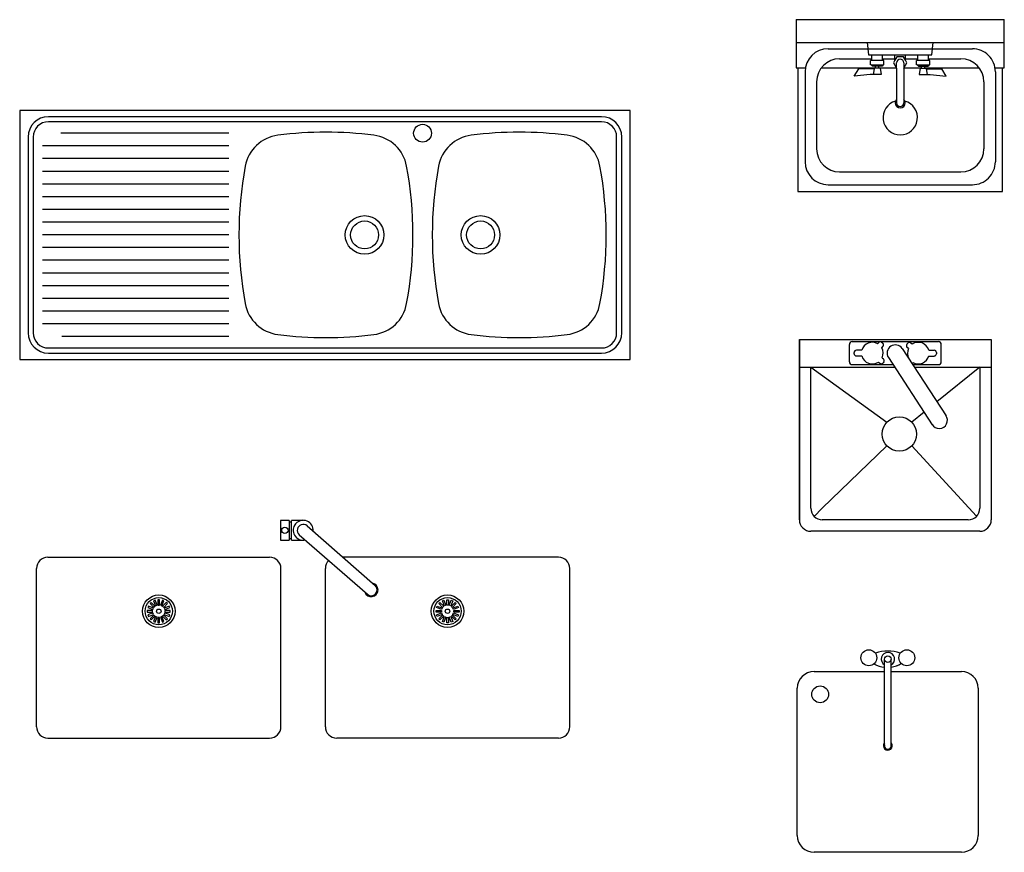
# Model space of a CAD drawing. Units: inches. Extents: x -9589 to -2911, y 12135 to 18568.
# Drawn here: x -5299 to -3122, y 14067 to 15909 of the extents above; entities that cross this region are included whole.
import ezdxf

# ---------------------------------------------------------------- set-up
doc = ezdxf.new("R2010")
doc.units = ezdxf.units.IN
doc.header["$MEASUREMENT"] = 0
doc.layers.add('freecads.com', color=7, linetype='Continuous')

msp = doc.modelspace()

# ---------------------------------------------------------------- linework, layer by layer
at = {"layer": 'freecads.com'}
for p, q in [((-3582.6, 15909), (-3582.6, 15802.6)), ((-3582.6, 15909), (-3122.5, 15909)), ((-3122.5, 15802.6), (-3122.5, 15909)), ((-3582.6, 15858.2), (-3122.5, 15858.2)), ((-3425.5, 15858.2), (-3422.4, 15831.2)), ((-3282.7, 15831.2), (-3279.5, 15858.2)), ((-3486.5, 15822.5), (-3415.1, 15822.5)), ((-3422.4, 15831.2), (-3282.7, 15831.2)), ((-3415.1, 15818.5), (-3415.1, 15831.2)), ((-3391.6, 15818.5), (-3391.6, 15831.2)), ((-3391.6, 15822.5), (-3364.3, 15822.5)), ((-3364.3, 15819.2), (-3364.3, 15831.2)), ((-3340.8, 15819.2), (-3340.8, 15831.2)), ((-3340.8, 15822.5), (-3313.5, 15822.5)), ((-3313.5, 15818.5), (-3313.5, 15831.2)), ((-3290, 15818.5), (-3290, 15831.2)), ((-3290, 15822.5), (-3218.5, 15822.5)), ((-3582.6, 15802.6), (-3562, 15802.6)), ((-3578.6, 15802.6), (-3578.6, 15528.8)), ((-3526.8, 15802.6), (-3406.9, 15802.6)), ((-3454.1, 15784.4), (-3444.3, 15800.6)), ((-3410, 15800.6), (-3444.3, 15800.6)), ((-3415.1, 15818.5), (-3418.2, 15818.5)), ((-3418.2, 15809), (-3418.2, 15818.5)), ((-3416.6, 15809), (-3418.2, 15809)), ((-3416.6, 15809), (-3414.1, 15805.8)), ((-3392.6, 15805.8), (-3414.1, 15805.8)), ((-3410, 15800.6), (-3409.8, 15802)), ((-3396.9, 15802), (-3409.8, 15802)), ((-3406.9, 15802), (-3406.9, 15805.8)), ((-3399.7, 15802), (-3399.7, 15805.8)), ((-3399.7, 15802.6), (-3361, 15802.6)), ((-3396.9, 15802), (-3394.4, 15787.7)), ((-3390, 15809), (-3392.6, 15805.8)), ((-3388.4, 15818.5), (-3391.6, 15818.5)), ((-3388.4, 15809), (-3390, 15809)), ((-3388.4, 15809), (-3388.4, 15818.5)), ((-3364.3, 15819.2), (-3367.4, 15813.7)), ((-3367.4, 15813.7), (-3360.5, 15801.6)), ((-3360.5, 15801.6), (-3360.5, 15724.8)), ((-3344.6, 15801.6), (-3337.6, 15813.7)), ((-3344.6, 15801.6), (-3344.6, 15724.8)), ((-3344, 15802.6), (-3305.3, 15802.6)), ((-3337.6, 15813.7), (-3340.8, 15819.2)), ((-3313.5, 15818.5), (-3316.6, 15818.5)), ((-3316.6, 15809), (-3316.6, 15818.5)), ((-3315, 15809), (-3316.6, 15809)), ((-3315, 15809), (-3312.5, 15805.8)), ((-3312.5, 15805.8), (-3291, 15805.8)), ((-3308.2, 15802), (-3310.6, 15787.7)), ((-3308.2, 15802), (-3295.3, 15802)), ((-3305.3, 15802), (-3305.3, 15805.8)), ((-3298.1, 15802), (-3298.1, 15805.8)), ((-3298.1, 15802.6), (-3178.2, 15802.6)), ((-3295, 15800.6), (-3295.3, 15802)), ((-3295, 15800.6), (-3260.7, 15800.6)), ((-3288.4, 15809), (-3291, 15805.8)), ((-3286.8, 15818.5), (-3290, 15818.5)), ((-3286.8, 15809), (-3288.4, 15809)), ((-3286.8, 15809), (-3286.8, 15818.5)), ((-3250.9, 15784.4), (-3260.7, 15800.6)), ((-3143.1, 15802.6), (-3122.5, 15802.6)), ((-3126.4, 15528.8), (-3126.4, 15802.6)), ((-3418.7, 15787.7), (-3454.1, 15784.4)), ((-3394.4, 15787.7), (-3418.7, 15787.7)), ((-3310.6, 15787.7), (-3286.3, 15787.7)), ((-3286.3, 15787.7), (-3250.9, 15784.4)), ((-3537.3, 15771.7), (-3537.3, 15623.3)), ((-3167.7, 15771.7), (-3167.7, 15623.3)), ((-3949.5, 15708.4), (-5298.8, 15708.4)), ((-5298.8, 15708.4), (-5298.8, 15157.5)), ((-4013, 15694.4), (-5235.3, 15694.4)), ((-3949.5, 15157.5), (-3949.5, 15708.4)), ((-4013, 15683.1), (-5235.3, 15683.1)), ((-5280.3, 15649.4), (-5280.3, 15216.5)), ((-5269, 15649.4), (-5269, 15216.5)), ((-4836.7, 15657.8), (-5207.9, 15657.8)), ((-3979.3, 15216.5), (-3979.3, 15649.4)), ((-3968.1, 15216.5), (-3968.1, 15649.4)), ((-4836.7, 15629.7), (-5248.2, 15629.7)), ((-4836.7, 15601.6), (-5248.2, 15601.6)), ((-4836.7, 15573.5), (-5248.2, 15573.5)), ((-3486.5, 15572.5), (-3218.5, 15572.5)), ((-4836.7, 15545.4), (-5248.2, 15545.4)), ((-3578.6, 15528.8), (-3126.4, 15528.8)), ((-4836.7, 15517.3), (-5248.2, 15517.3)), ((-4836.7, 15489.2), (-5248.2, 15489.2)), ((-4836.7, 15461), (-5248.2, 15461)), ((-3979.3, 15432.9), (-3979.3, 15466)), ((-4836.7, 15432.9), (-5248.2, 15432.9)), ((-4836.7, 15404.8), (-5248.2, 15404.8)), ((-4836.7, 15376.7), (-5248.2, 15376.7)), ((-4836.7, 15348.6), (-5248.2, 15348.6)), ((-4836.7, 15320.5), (-5248.2, 15320.5)), ((-4836.7, 15292.4), (-5248.2, 15292.4)), ((-4836.7, 15264.3), (-5248.2, 15264.3)), ((-4836.7, 15236.2), (-5248.2, 15236.2)), ((-4836.7, 15208.1), (-5205.6, 15208.1)), ((-3575.5, 14802.8), (-3575.5, 15201.5)), ((-3575.5, 15201.5), (-3151.3, 15201.5)), ((-3575.5, 15201.5), (-3575.5, 14802.8)), ((-3458.6, 15196.9), (-3268.1, 15196.9)), ((-3400.8, 15194.4), (-3402.4, 15192.2)), ((-3393.7, 15195.4), (-3391.7, 15193.9)), ((-3337.8, 15191), (-3336.2, 15193)), ((-3326, 15191.2), (-3329.1, 15193.7)), ((-3151.3, 15201.5), (-3151.3, 14802.8)), ((-5235.3, 15182.8), (-4013, 15182.8)), ((-5235.3, 15171.5), (-4013, 15171.5)), ((-3465, 15152.4), (-3465, 15190.5)), ((-3465, 15152.4), (-3465, 15190.5)), ((-3454.5, 15170.2), (-3454.5, 15172.7)), ((-3437.2, 15177.8), (-3449.4, 15177.8)), ((-3393.4, 15183.2), (-3390.6, 15186.8)), ((-3348.1, 15181.4), (-3251.1, 15032.9)), ((-3334.2, 15181.6), (-3337.1, 15183.8)), ((-3289.6, 15177.8), (-3277.4, 15177.8)), ((-3272.3, 15172.7), (-3272.3, 15170.2)), ((-3261.8, 15152.4), (-3261.8, 15190.5)), ((-3261.8, 15152.4), (-3261.8, 15190.5)), ((-5298.8, 15157.5), (-3949.5, 15157.5)), ((-3437.2, 15165.1), (-3449.4, 15165.1)), ((-3400.8, 15151.7), (-3397.7, 15149.2)), ((-3392.6, 15161.3), (-3389.7, 15159.1)), ((-3389, 15151.9), (-3390.6, 15150)), ((-3378.7, 15161.5), (-3281.6, 15012.9)), ((-3333.4, 15159.8), (-3333.7, 15159.4)), ((-3326, 15148.5), (-3324.4, 15150.7)), ((-3289.6, 15165.1), (-3277.4, 15165.1)), ((-3575.5, 15140.2), (-3364.8, 15140.2)), ((-3550.1, 14828.2), (-3550.1, 15140.2)), ((-3550.1, 15140.2), (-3382, 15018.9)), ((-3458.6, 15146.1), (-3368.6, 15146.1)), ((-3325, 15146.1), (-3268.1, 15146.1)), ((-3321.2, 15140.2), (-3151.3, 15140.2)), ((-3176.7, 15140.2), (-3271.3, 15063.9)), ((-3176.7, 15140.2), (-3176.7, 14828.2)), ((-3299.9, 15040.8), (-3327, 15018.9)), ((-3382, 14966.1), (-3524.7, 14828.2)), ((-3327, 14966.1), (-3183.8, 14810.6)), ((-3524.7, 14828.2), (-3542.5, 14810.1)), ((-4703.1, 14801.6), (-4722.3, 14801.6)), ((-4722.3, 14801.6), (-4722.3, 14757.7)), ((-4703.1, 14801.6), (-4703.1, 14757.7)), ((-4698.1, 14757.7), (-4698.1, 14801.6)), ((-4672.3, 14801.6), (-4698.1, 14801.6)), ((-3202.1, 14802.8), (-3524.7, 14802.8)), ((-4698.1, 14797.6), (-4703.1, 14797.6)), ((-4663.7, 14789.4), (-4513.3, 14657.6)), ((-4722.3, 14757.7), (-4703.1, 14757.7)), ((-4703.1, 14761.7), (-4698.1, 14761.7)), ((-4698.1, 14757.7), (-4672.3, 14757.7)), ((-4680.8, 14769.9), (-4530.4, 14638.1)), ((-3176.7, 14777.4), (-3550.1, 14777.4)), ((-4989.7, 14626.1), (-4993.2, 14626.1)), ((-4993.2, 14626.1), (-4993.2, 14614.3)), ((-4989.7, 14614.3), (-4989.7, 14626.1)), ((-4354.9, 14626.1), (-4351.3, 14626.1)), ((-4354.9, 14614.3), (-4354.9, 14626.1)), ((-4351.3, 14626.1), (-4351.3, 14614.3)), ((-5014.3, 14612), (-5015.6, 14608.7)), ((-5015.6, 14608.7), (-5004.8, 14604.2)), ((-5003.4, 14607.5), (-5014.3, 14612)), ((-5008.2, 14619.8), (-5010.7, 14617.4)), ((-5010.7, 14617.4), (-5002.4, 14609.1)), ((-4999.9, 14611.5), (-5008.2, 14619.8)), ((-5004.8, 14604.2), (-5003.4, 14607.5)), ((-4999.6, 14624.8), (-5002.8, 14623.5)), ((-5002.8, 14623.5), (-4998.3, 14612.6)), ((-5002.4, 14609.1), (-4999.9, 14611.5)), ((-4995.1, 14614), (-4999.6, 14624.8)), ((-4998.3, 14612.6), (-4995.1, 14614)), ((-4993.2, 14614.3), (-4989.7, 14614.3)), ((-4983.3, 14624.8), (-4987.8, 14614)), ((-4987.8, 14614), (-4984.6, 14612.6)), ((-4984.6, 14612.6), (-4980.1, 14623.5)), ((-4980.1, 14623.5), (-4983.3, 14624.8)), ((-4974.7, 14619.8), (-4983, 14611.5)), ((-4983, 14611.5), (-4980.5, 14609.1)), ((-4980.5, 14609.1), (-4972.2, 14617.4)), ((-4968.6, 14612), (-4979.4, 14607.5)), ((-4979.4, 14607.5), (-4978.1, 14604.2)), ((-4978.1, 14604.2), (-4967.2, 14608.7)), ((-4972.2, 14617.4), (-4974.7, 14619.8)), ((-4967.2, 14608.7), (-4968.6, 14612)), ((-4377.3, 14608.7), (-4376, 14612)), ((-4366.5, 14604.2), (-4377.3, 14608.7)), ((-4376, 14612), (-4365.1, 14607.5)), ((-4372.3, 14617.4), (-4369.9, 14619.8)), ((-4364, 14609.1), (-4372.3, 14617.4)), ((-4369.9, 14619.8), (-4361.6, 14611.5)), ((-4365.1, 14607.5), (-4366.5, 14604.2)), ((-4364.5, 14623.5), (-4361.2, 14624.8)), ((-4360, 14612.6), (-4364.5, 14623.5)), ((-4361.6, 14611.5), (-4364, 14609.1)), ((-4361.2, 14624.8), (-4356.7, 14614)), ((-4356.7, 14614), (-4360, 14612.6)), ((-4351.3, 14614.3), (-4354.9, 14614.3)), ((-4349.5, 14614), (-4345, 14624.8)), ((-4346.2, 14612.6), (-4349.5, 14614)), ((-4341.7, 14623.5), (-4346.2, 14612.6)), ((-4345, 14624.8), (-4341.7, 14623.5)), ((-4344.6, 14611.5), (-4336.3, 14619.8)), ((-4342.1, 14609.1), (-4344.6, 14611.5)), ((-4333.8, 14617.4), (-4342.1, 14609.1)), ((-4341.1, 14607.5), (-4330.2, 14612)), ((-4339.7, 14604.2), (-4341.1, 14607.5)), ((-4328.9, 14608.7), (-4339.7, 14604.2)), ((-4336.3, 14619.8), (-4333.8, 14617.4)), ((-4330.2, 14612), (-4328.9, 14608.7)), ((-5016.9, 14602.3), (-5016.9, 14598.8)), ((-5005.2, 14602.3), (-5016.9, 14602.3)), ((-5016.9, 14598.8), (-5005.2, 14598.8)), ((-5004.8, 14597), (-5015.6, 14592.5)), ((-5015.6, 14592.5), (-5014.3, 14589.2)), ((-5014.3, 14589.2), (-5003.4, 14593.7)), ((-5002.4, 14592.1), (-5010.7, 14583.8)), ((-5010.7, 14583.8), (-5008.2, 14581.3)), ((-5008.2, 14581.3), (-4999.9, 14589.6)), ((-5005.2, 14598.8), (-5005.2, 14602.3)), ((-5003.4, 14593.7), (-5004.8, 14597)), ((-4998.3, 14588.6), (-5002.8, 14577.7)), ((-4999.9, 14589.6), (-5002.4, 14592.1)), ((-4999.6, 14576.4), (-4995.1, 14587.2)), ((-4995.1, 14587.2), (-4998.3, 14588.6)), ((-4989.7, 14586.9), (-4993.2, 14586.9)), ((-4993.2, 14586.9), (-4993.2, 14575.1)), ((-4989.7, 14575.1), (-4989.7, 14586.9)), ((-4984.6, 14588.6), (-4987.8, 14587.2)), ((-4987.8, 14587.2), (-4983.3, 14576.4)), ((-4980.1, 14577.7), (-4984.6, 14588.6)), ((-4980.5, 14592.1), (-4983, 14589.6)), ((-4983, 14589.6), (-4974.7, 14581.3)), ((-4972.2, 14583.8), (-4980.5, 14592.1)), ((-4978.1, 14597), (-4979.4, 14593.7)), ((-4979.4, 14593.7), (-4968.6, 14589.2)), ((-4967.2, 14592.5), (-4978.1, 14597)), ((-4966, 14602.3), (-4977.7, 14602.3)), ((-4977.7, 14602.3), (-4977.7, 14598.8)), ((-4977.7, 14598.8), (-4966, 14598.8)), ((-4974.7, 14581.3), (-4972.2, 14583.8)), ((-4968.6, 14589.2), (-4967.2, 14592.5)), ((-4966, 14598.8), (-4966, 14602.3)), ((-4378.6, 14598.8), (-4378.6, 14602.3)), ((-4378.6, 14602.3), (-4366.8, 14602.3)), ((-4366.8, 14598.8), (-4378.6, 14598.8)), ((-4377.3, 14592.5), (-4366.5, 14597)), ((-4376, 14589.2), (-4377.3, 14592.5)), ((-4365.1, 14593.7), (-4376, 14589.2)), ((-4372.3, 14583.8), (-4364, 14592.1)), ((-4369.9, 14581.3), (-4372.3, 14583.8)), ((-4361.6, 14589.6), (-4369.9, 14581.3)), ((-4366.8, 14602.3), (-4366.8, 14598.8)), ((-4366.5, 14597), (-4365.1, 14593.7)), ((-4364.5, 14577.7), (-4360, 14588.6)), ((-4364, 14592.1), (-4361.6, 14589.6)), ((-4356.7, 14587.2), (-4361.2, 14576.4)), ((-4360, 14588.6), (-4356.7, 14587.2)), ((-4354.9, 14575.1), (-4354.9, 14586.9)), ((-4354.9, 14586.9), (-4351.3, 14586.9)), ((-4351.3, 14586.9), (-4351.3, 14575.1)), ((-4349.5, 14587.2), (-4346.2, 14588.6)), ((-4345, 14576.4), (-4349.5, 14587.2)), ((-4346.2, 14588.6), (-4341.7, 14577.7)), ((-4344.6, 14589.6), (-4342.1, 14592.1)), ((-4336.3, 14581.3), (-4344.6, 14589.6)), ((-4342.1, 14592.1), (-4333.8, 14583.8)), ((-4341.1, 14593.7), (-4339.7, 14597)), ((-4330.2, 14589.2), (-4341.1, 14593.7)), ((-4339.7, 14597), (-4328.9, 14592.5)), ((-4339.4, 14598.8), (-4339.4, 14602.3)), ((-4339.4, 14602.3), (-4327.6, 14602.3)), ((-4327.6, 14598.8), (-4339.4, 14598.8)), ((-4333.8, 14583.8), (-4336.3, 14581.3)), ((-4328.9, 14592.5), (-4330.2, 14589.2)), ((-4327.6, 14602.3), (-4327.6, 14598.8)), ((-5002.8, 14577.7), (-4999.6, 14576.4)), ((-4993.2, 14575.1), (-4989.7, 14575.1)), ((-4983.3, 14576.4), (-4980.1, 14577.7)), ((-4361.2, 14576.4), (-4364.5, 14577.7)), ((-4351.3, 14575.1), (-4354.9, 14575.1)), ((-4341.7, 14577.7), (-4345, 14576.4)), ((-3387.3, 14305.4), (-3387.3, 14494.7)), ((-3372.4, 14303), (-3372.4, 14494.7)), ((-3542.9, 14467.4), (-3387.3, 14467.4)), ((-3372.4, 14467.4), (-3217.2, 14467.4)), ((-3580, 14104.5), (-3580, 14430.2)), ((-3180, 14430.2), (-3180, 14104.5)), ((-3217.2, 14067.4), (-3542.9, 14067.4))]:
    msp.add_line(p, q, dxfattribs=at)
at = {"layer": 'freecads.com', "ltscale": 0.25}
for p, q in [((-3511.9, 15844.7), (-3193.1, 15844.7)), ((-3360, 15826.6), (-3364.3, 15819.2)), ((-3345.1, 15826.6), (-3360, 15826.6)), ((-3340.8, 15819.2), (-3345.1, 15826.6)), ((-3416.6, 15809), (-3390, 15809)), ((-3391.6, 15818.5), (-3415.1, 15818.5)), ((-3410, 15800.6), (-3412.2, 15787.7)), ((-3360.5, 15801.6), (-3360.5, 15813.7)), ((-3344.6, 15813.7), (-3344.6, 15801.6)), ((-3315, 15809), (-3288.4, 15809)), ((-3290, 15818.5), (-3313.5, 15818.5)), ((-3295, 15800.6), (-3292.8, 15787.7)), ((-3562.7, 15793.9), (-3562.7, 15594.7)), ((-3142.3, 15793.9), (-3142.3, 15594.7)), ((-3511.9, 15543.9), (-3193.1, 15543.9))]:
    msp.add_line(p, q, dxfattribs=at)
at = {"layer": 'freecads.com', "ltscale": 50}
for p, q in [((-4703.1, 14801.6), (-4722.3, 14801.6)), ((-4722.3, 14801.6), (-4722.3, 14757.7)), ((-4703.1, 14801.6), (-4703.1, 14757.7)), ((-4698.1, 14757.7), (-4698.1, 14801.6)), ((-4672.3, 14801.6), (-4698.1, 14801.6)), ((-4698.1, 14797.6), (-4703.1, 14797.6)), ((-4663.7, 14789.4), (-4513.3, 14657.6)), ((-4722.3, 14757.7), (-4703.1, 14757.7)), ((-4703.1, 14761.7), (-4698.1, 14761.7)), ((-4698.1, 14757.7), (-4672.3, 14757.7)), ((-4680.8, 14769.9), (-4530.4, 14638.1)), ((-5236.4, 14720.2), (-4746.4, 14720.2)), ((-4108.1, 14720.2), (-4584.7, 14720.2)), ((-5261.4, 14345.2), (-5261.4, 14695.2)), ((-4721.4, 14345.2), (-4721.4, 14695.2)), ((-4623.1, 14345.2), (-4623.1, 14695.2)), ((-4083.1, 14345.2), (-4083.1, 14695.2)), ((-4989.7, 14626.1), (-4993.2, 14626.1)), ((-4993.2, 14626.1), (-4993.2, 14614.3)), ((-4989.7, 14614.3), (-4989.7, 14626.1)), ((-4354.9, 14626.1), (-4351.3, 14626.1)), ((-4354.9, 14614.3), (-4354.9, 14626.1)), ((-4351.3, 14626.1), (-4351.3, 14614.3)), ((-5014.3, 14612), (-5015.6, 14608.7)), ((-5015.6, 14608.7), (-5004.8, 14604.2)), ((-5003.4, 14607.5), (-5014.3, 14612)), ((-5008.2, 14619.8), (-5010.7, 14617.4)), ((-5010.7, 14617.4), (-5002.4, 14609.1)), ((-4999.9, 14611.5), (-5008.2, 14619.8)), ((-5004.8, 14604.2), (-5003.4, 14607.5)), ((-4999.6, 14624.8), (-5002.8, 14623.5)), ((-5002.8, 14623.5), (-4998.3, 14612.6)), ((-5002.4, 14609.1), (-4999.9, 14611.5)), ((-4995.1, 14614), (-4999.6, 14624.8)), ((-4998.3, 14612.6), (-4995.1, 14614)), ((-4993.2, 14614.3), (-4989.7, 14614.3)), ((-4983.3, 14624.8), (-4987.8, 14614)), ((-4987.8, 14614), (-4984.6, 14612.6)), ((-4984.6, 14612.6), (-4980.1, 14623.5)), ((-4980.1, 14623.5), (-4983.3, 14624.8)), ((-4974.7, 14619.8), (-4983, 14611.5)), ((-4983, 14611.5), (-4980.5, 14609.1)), ((-4980.5, 14609.1), (-4972.2, 14617.4)), ((-4968.6, 14612), (-4979.4, 14607.5)), ((-4979.4, 14607.5), (-4978.1, 14604.2)), ((-4978.1, 14604.2), (-4967.2, 14608.7)), ((-4972.2, 14617.4), (-4974.7, 14619.8)), ((-4967.2, 14608.7), (-4968.6, 14612)), ((-4377.3, 14608.7), (-4376, 14612)), ((-4366.5, 14604.2), (-4377.3, 14608.7)), ((-4376, 14612), (-4365.1, 14607.5)), ((-4372.3, 14617.4), (-4369.9, 14619.8)), ((-4364, 14609.1), (-4372.3, 14617.4)), ((-4369.9, 14619.8), (-4361.6, 14611.5)), ((-4365.1, 14607.5), (-4366.5, 14604.2)), ((-4364.5, 14623.5), (-4361.2, 14624.8)), ((-4360, 14612.6), (-4364.5, 14623.5)), ((-4361.6, 14611.5), (-4364, 14609.1)), ((-4361.2, 14624.8), (-4356.7, 14614)), ((-4356.7, 14614), (-4360, 14612.6)), ((-4351.3, 14614.3), (-4354.9, 14614.3)), ((-4349.5, 14614), (-4345, 14624.8)), ((-4346.2, 14612.6), (-4349.5, 14614)), ((-4341.7, 14623.5), (-4346.2, 14612.6)), ((-4345, 14624.8), (-4341.7, 14623.5)), ((-4344.6, 14611.5), (-4336.3, 14619.8)), ((-4342.1, 14609.1), (-4344.6, 14611.5)), ((-4333.8, 14617.4), (-4342.1, 14609.1)), ((-4341.1, 14607.5), (-4330.2, 14612)), ((-4339.7, 14604.2), (-4341.1, 14607.5)), ((-4328.9, 14608.7), (-4339.7, 14604.2)), ((-4336.3, 14619.8), (-4333.8, 14617.4)), ((-4330.2, 14612), (-4328.9, 14608.7)), ((-5016.9, 14602.3), (-5016.9, 14598.8)), ((-5005.2, 14602.3), (-5016.9, 14602.3)), ((-5016.9, 14598.8), (-5005.2, 14598.8)), ((-5004.8, 14597), (-5015.6, 14592.5)), ((-5015.6, 14592.5), (-5014.3, 14589.2)), ((-5014.3, 14589.2), (-5003.4, 14593.7)), ((-5002.4, 14592.1), (-5010.7, 14583.8)), ((-5010.7, 14583.8), (-5008.2, 14581.3)), ((-5008.2, 14581.3), (-4999.9, 14589.6)), ((-5005.2, 14598.8), (-5005.2, 14602.3)), ((-5003.4, 14593.7), (-5004.8, 14597)), ((-4998.3, 14588.6), (-5002.8, 14577.7)), ((-4999.9, 14589.6), (-5002.4, 14592.1)), ((-4999.6, 14576.4), (-4995.1, 14587.2)), ((-4995.1, 14587.2), (-4998.3, 14588.6)), ((-4989.7, 14586.9), (-4993.2, 14586.9)), ((-4993.2, 14586.9), (-4993.2, 14575.1)), ((-4989.7, 14575.1), (-4989.7, 14586.9)), ((-4984.6, 14588.6), (-4987.8, 14587.2)), ((-4987.8, 14587.2), (-4983.3, 14576.4)), ((-4980.1, 14577.7), (-4984.6, 14588.6)), ((-4980.5, 14592.1), (-4983, 14589.6)), ((-4983, 14589.6), (-4974.7, 14581.3)), ((-4972.2, 14583.8), (-4980.5, 14592.1)), ((-4978.1, 14597), (-4979.4, 14593.7)), ((-4979.4, 14593.7), (-4968.6, 14589.2)), ((-4967.2, 14592.5), (-4978.1, 14597)), ((-4966, 14602.3), (-4977.7, 14602.3)), ((-4977.7, 14602.3), (-4977.7, 14598.8)), ((-4977.7, 14598.8), (-4966, 14598.8)), ((-4974.7, 14581.3), (-4972.2, 14583.8)), ((-4968.6, 14589.2), (-4967.2, 14592.5)), ((-4966, 14598.8), (-4966, 14602.3)), ((-4378.6, 14598.8), (-4378.6, 14602.3)), ((-4378.6, 14602.3), (-4366.8, 14602.3)), ((-4366.8, 14598.8), (-4378.6, 14598.8)), ((-4377.3, 14592.5), (-4366.5, 14597)), ((-4376, 14589.2), (-4377.3, 14592.5)), ((-4365.1, 14593.7), (-4376, 14589.2)), ((-4372.3, 14583.8), (-4364, 14592.1)), ((-4369.9, 14581.3), (-4372.3, 14583.8)), ((-4361.6, 14589.6), (-4369.9, 14581.3)), ((-4366.8, 14602.3), (-4366.8, 14598.8)), ((-4366.5, 14597), (-4365.1, 14593.7)), ((-4364.5, 14577.7), (-4360, 14588.6)), ((-4364, 14592.1), (-4361.6, 14589.6)), ((-4356.7, 14587.2), (-4361.2, 14576.4)), ((-4360, 14588.6), (-4356.7, 14587.2)), ((-4354.9, 14575.1), (-4354.9, 14586.9)), ((-4354.9, 14586.9), (-4351.3, 14586.9)), ((-4351.3, 14586.9), (-4351.3, 14575.1)), ((-4349.5, 14587.2), (-4346.2, 14588.6)), ((-4345, 14576.4), (-4349.5, 14587.2)), ((-4346.2, 14588.6), (-4341.7, 14577.7)), ((-4344.6, 14589.6), (-4342.1, 14592.1)), ((-4336.3, 14581.3), (-4344.6, 14589.6)), ((-4342.1, 14592.1), (-4333.8, 14583.8)), ((-4341.1, 14593.7), (-4339.7, 14597)), ((-4330.2, 14589.2), (-4341.1, 14593.7)), ((-4339.7, 14597), (-4328.9, 14592.5)), ((-4339.4, 14598.8), (-4339.4, 14602.3)), ((-4339.4, 14602.3), (-4327.6, 14602.3)), ((-4327.6, 14598.8), (-4339.4, 14598.8)), ((-4333.8, 14583.8), (-4336.3, 14581.3)), ((-4328.9, 14592.5), (-4330.2, 14589.2)), ((-4327.6, 14602.3), (-4327.6, 14598.8)), ((-5002.8, 14577.7), (-4999.6, 14576.4)), ((-4993.2, 14575.1), (-4989.7, 14575.1)), ((-4983.3, 14576.4), (-4980.1, 14577.7)), ((-4361.2, 14576.4), (-4364.5, 14577.7)), ((-4351.3, 14575.1), (-4354.9, 14575.1)), ((-4341.7, 14577.7), (-4345, 14576.4)), ((-5236.4, 14320.2), (-4746.4, 14320.2)), ((-4108.1, 14320.2), (-4598.1, 14320.2))]:
    msp.add_line(p, q, dxfattribs=at)
at = {"layer": 'freecads.com'}
for centre, radius in [((-4408.3, 15657.8), 19.7), ((-4536.5, 15432.9), 42.7), ((-4280.1, 15432.9), 42.7), ((-4536.5, 15432.9), 30.9), ((-4280.1, 15432.9), 30.9), ((-3354.5, 14992.5), 38.1), ((-4712.7, 14779.7, 0), 7), ((-4991.4, 14600.6, 0), 36), ((-4991.4, 14600.6, 0), 30), ((-4353.1, 14600.6, 0), 36), ((-4353.1, 14600.6, 0), 30), ((-4991.4, 14600.6, 0), 4.92), ((-4353.1, 14600.6, 0), 4.92), ((-3421.9, 14497.7), 17.6), ((-3379.9, 14494.7), 7.43), ((-3337.9, 14497.7), 17.6), ((-3529.5, 14416.8), 18.6)]:
    msp.add_circle(centre, radius, dxfattribs=at)
at = {"layer": 'freecads.com', "ltscale": 50}
for centre, radius in [((-4712.7, 14779.7, 0), 7), ((-4991.4, 14600.6, 0), 36), ((-4991.4, 14600.6, 0), 30), ((-4353.1, 14600.6, 0), 36), ((-4353.1, 14600.6, 0), 30), ((-4991.4, 14600.6, 0), 4.92), ((-4353.1, 14600.6, 0), 4.92)]:
    msp.add_circle(centre, radius, dxfattribs=at)
at = {"layer": 'freecads.com', "ltscale": 0.25}
for centre, radius, start, end in [((-3511.9, 15793.9), 50.8, 90, 180), ((-3193.1, 15793.9), 50.8, 0, 90.0006), ((-3352.5, 15813.7), 7.94, 0, 180), ((-3352.5, 15692.3), 38.1, 105.7083, 74.2917), ((-3352.5, 15724.8), 11.1, 135.5847, 44.4153), ((-3511.9, 15594.7), 50.8, 180, 270), ((-3193.1, 15594.7), 50.8, 270, 0.0033)]:
    msp.add_arc(centre, radius, start, end, dxfattribs=at)
at = {"layer": 'freecads.com'}
for centre, radius, start, end in [((-3486.5, 15771.7), 50.8, 90, 180), ((-3218.5, 15771.7), 50.8, 0, 90), ((-3352.5, 15724.8), 7.94, 180, 0), ((-5235.3, 15649.4), 45, 90, 180), ((-4013, 15649.4), 45, 0, 90), ((-5235.3, 15649.4), 33.7, 90, 180), ((-4013, 15649.4), 33.7, 360, 90), ((-4717.4, 15569.7), 84.3, 97.23, 169.6188), ((-4621.9, 14816.8), 843.3, 82.77, 97.23), ((-4526.4, 15569.7), 84.3, 10.3812, 82.77), ((-4290.2, 15569.7), 84.3, 97.23, 169.6188), ((-4194.6, 14816.8), 843.3, 82.77, 97.23), ((-4099.1, 15569.7), 84.3, 10.3812, 82.77), ((-3486.5, 15623.3), 50.8, 180, 270), ((-3218.5, 15623.3), 50.8, 270, 0), ((-3970.9, 15432.9), 843.3, 169.6188, 190.3812), ((-5273, 15432.9), 843.3, 349.6188, 10.3812), ((-3543.6, 15432.9), 843.3, 169.6188, 190.3812), ((-4845.7, 15432.9), 843.3, 349.6188, 10.3812), ((-4717.4, 15296.2), 84.3, 190.3812, 262.77), ((-4526.4, 15296.2), 84.3, 277.23, 349.6188), ((-4290.2, 15296.2), 84.3, 190.3812, 262.77), ((-4099.1, 15296.2), 84.3, 277.23, 349.6188), ((-5235.3, 15216.5), 45, 180, 270), ((-5235.3, 15216.5), 33.7, 180, 270), ((-4013, 15216.5), 45, 270, 0), ((-4013, 15216.5), 33.7, 270, 0), ((-4621.9, 16049.1), 843.3, 262.77, 277.23), ((-4194.6, 16049.1), 843.3, 262.77, 277.23), ((-3458.6, 15190.5), 6.35, 90, 180), ((-3414.2, 15171.5), 23.9, 60.3822, 164.5862), ((-3396.7, 15191.4), 5.08, 53.1705, 143.1705), ((-3394.7, 15189.9), 5.08, 323.1705, 53.1705), ((-3333.9, 15187.8), 5.08, 141.1249, 231.1249), ((-3332.3, 15189.8), 5.08, 51.1249, 141.1249), ((-3312.6, 15171.5), 23.9, 15.4138, 124.1158), ((-3268.1, 15190.5), 6.35, 0, 90), ((-3449.4, 15172.7), 5.08, 90, 180), ((-3449.4, 15170.2), 5.08, 180, 270), ((-3414.2, 15171.5), 23.9, 334.9556, 29.3168), ((-3363.4, 15171.5), 18.2, 33.1572, 213.1572), ((-3312.6, 15171.5), 23.9, 154.9556, 209.3168), ((-3277.4, 15172.7), 5.08, 0, 90), ((-3277.4, 15170.2), 5.08, 270, 0), ((-3458.6, 15152.4), 6.35, 180, 270), ((-3414.2, 15171.5), 23.9, 195.4138, 304.1158), ((-3394.5, 15153.1), 5.08, 231.1249, 321.1249), ((-3392.9, 15155.1), 5.08, 321.1249, 51.1249), ((-3330.1, 15151.5), 5.08, 317.2901, 323.1705), ((-3312.6, 15171.5), 23.9, 240.3822, 344.5862), ((-3268.1, 15152.4), 6.35, 270, 0), ((-3266.4, 15022.9), 18.2, 210.6363, 35.6781), ((-3524.7, 14828.2), 25.4, 180, 270), ((-3202.1, 14828.2), 25.4, 270, 0), ((-4672.3, 14779.7), 22, 355.0724, 282.4777), ((-3550.1, 14802.8), 25.4, 180, 270), ((-3176.7, 14802.8), 25.4, 270, 0), ((-4672.3, 14779.7), 13, 48.775, 228.7752), ((-4521.8, 14647.8), 15, 198.8484, 78.7013), ((-4521.8, 14647.8), 15, 198.8484, 78.7013), ((-4521.8, 14647.8), 13, 228.7752, 48.775), ((-4521.8, 14647.8), 13, 228.7752, 48.775), ((-4521.8, 14647.8), 13, 228.7752, 48.775), ((-4521.8, 14647.8), 13, 228.7752, 48.775), ((-3379.9, 14434.5), 78.1, 69.423, 110.5569), ((-3379.7, 14494.7), 14.9, 299.1975, 239.396), ((-3380.7, 14537.8), 61.4, 240.8386, 263.8391), ((-3380.7, 14537.8), 61.4, 277.7364, 300.2502), ((-3380.7, 14537.8), 61.4, 277.7364, 300.052), ((-3542.9, 14430.2), 37.1, 90, 180), ((-3217.2, 14430.2), 37.1, 0, 90), ((-3380, 14303), 9.86, 137.1938, 39.3778), ((-3380, 14303), 7.62, 161.6386, 0.5244), ((-3542.9, 14104.5), 37.1, 180, 270), ((-3217.2, 14104.5), 37.1, 270, 360)]:
    msp.add_arc(centre, radius, start, end, dxfattribs=at)
at = {"layer": 'freecads.com', "ltscale": 50}
for centre, radius, start, end in [((-4672.3, 14779.7), 22, 355.0724, 282.4777), ((-4672.3, 14779.7), 13, 48.775, 228.7752), ((-5236.4, 14695.2), 25, 90, 180), ((-4746.4, 14695.2), 25, 0, 90), ((-4598.1, 14695.2), 25, 134.9987, 180), ((-4108.1, 14695.2), 25, 0, 90), ((-4521.8, 14647.8), 15, 198.8484, 78.7013), ((-4521.8, 14647.8), 15, 198.8484, 78.7013), ((-4521.8, 14647.8), 13, 228.7752, 48.775), ((-4521.8, 14647.8), 13, 228.7752, 48.775), ((-4521.8, 14647.8), 13, 228.7752, 48.775), ((-4521.8, 14647.8), 13, 228.7752, 48.775), ((-5236.4, 14345.2), 25, 180, 270), ((-4746.4, 14345.2), 25, 270, 0), ((-4598.1, 14345.2), 25, 180, 270), ((-4108.1, 14345.2), 25, 270, 0)]:
    msp.add_arc(centre, radius, start, end, dxfattribs=at)

doc.saveas('drawing.dxf')
